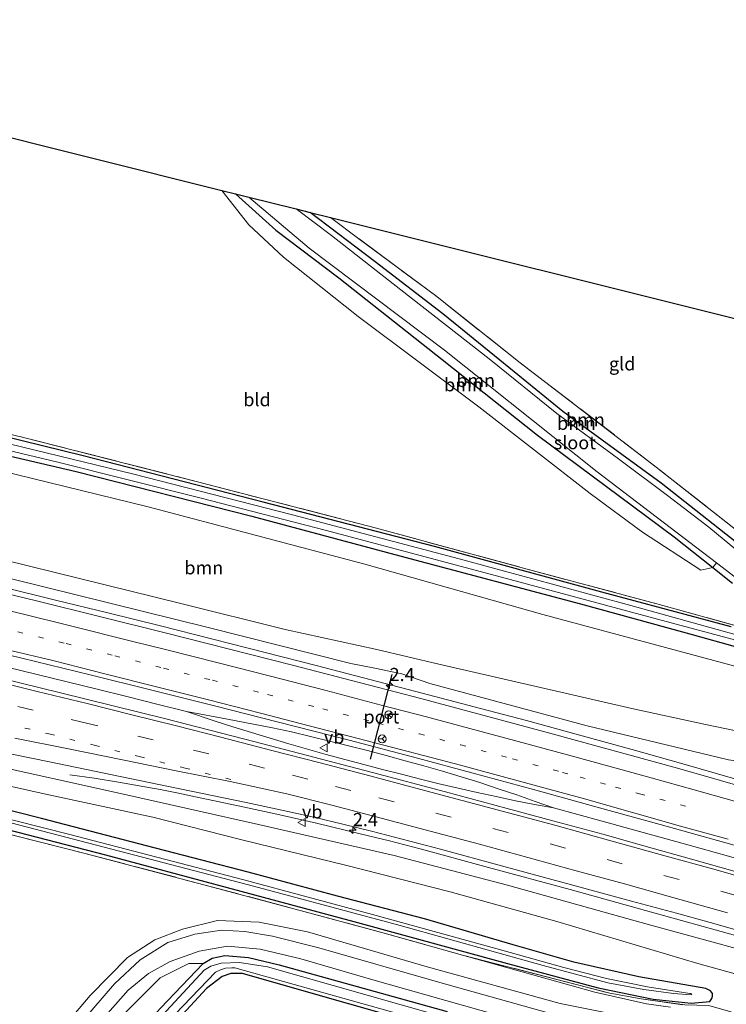
# Model space of a CAD drawing. Units: metres. Extents: x 189994 to 200000, y 406249 to 412503.
# Drawn here: x 191348 to 191481, y 408623 to 408809 of the extents above; entities that cross this region are included whole.
import ezdxf
from ezdxf.enums import TextEntityAlignment as Align

# ---------------------------------------------------------------- set-up
doc = ezdxf.new("R2010")
doc.units = ezdxf.units.M
for name, pattern in [('IE-TERREINAFSCHEIDING', [10, 8, -2]), ('VW-1-3_STREEP', [4, 1, -3]), ('VW-3-9_STREEP', [12, 3, -9])]:
    doc.linetypes.add(name, pattern=pattern)
doc.layers.get('0').update_dxf_attribs({"lineweight": 25})
for name, color, linetype, lineweight in [('B-ME-AM-KILOMETR-S-B1', 7, 'Continuous', 18), ('B-ME-BV-GELEIDECONSTRUCTIE-GELEIDERAIL-L-B1', 213, 'BV-GELEIDERAIL', 18), ('B-ME-GR-BOOM-GV-B6', 93, 'Continuous', 18), ('B-ME-GW-INSTEEKWATERGANG-L-B1', 10, 'Continuous', 25), ('B-ME-GW-KRUINLIJN-L-B1', 93, 'Continuous', 18), ('B-ME-GW-TEENLIJN-L-B1', 93, 'Continuous', 18), ('B-ME-IE-GRASLAND-GV-B6', 93, 'Continuous', 18), ('B-ME-IE-GRONDWERKLIJN-GROND_INGERICHT-GV-B6', 253, 'Continuous', 18), ('B-ME-IE-TERREINAFSCHEIDING-RASTERHEKWERK-L-B1', 8, 'IE-TERREINAFSCHEIDING', 18), ('B-ME-KG-KADASTRAAL-OPNAMEDTMGRENS-L-B1', 10, 'Continuous', 25), ('B-ME-OG-WATER-GV-B6', 153, 'Continuous', 18), ('B-ME-VH-VERH_SOORT-BITUMEN-GV-B6', 8, 'IE-TERREINAFSCHEIDING-NATUURLIJK-HOUTWAL', 18), ('B-ME-VH-VERH_SOORT-HALF_VERHARDING-GV-B6', 8, 'IE-TERREINAFSCHEIDING-NATUURLIJK-HOUTWAL', 18), ('B-ME-VW-MARKERING-13STREEP-045-L-B1', 255, 'VW-1-3_STREEP', 18), ('B-ME-VW-MARKERING-39STREEP-015-L-B1', 255, 'VW-3-9_STREEP', 18), ('B-ME-VW-MARKERING-STREEP-015-L-B1', 7, 'Continuous', 18), ('B-ME-VW-MEUBILAIR_WEGMEUBILAIR-RONA-S-B1', 8, 'Continuous', 18), ('B-ME-VW-MEUBILAIR_WEGMEUBILAIR-VERKEERSBORD-S-B1', 8, 'Continuous', 18), ('B-ME-VW-PORTAAL-L-B1', 10, 'Continuous', 25)]:
    doc.layers.add(name, color=color, linetype=linetype, lineweight=lineweight)
doc.styles.add('NLCS-ISO', font='NLCS-ISO.TTF')
doc.linetypes.add('BV-GELEIDERAIL', pattern='A,10,-3,[108,NLCS.SHX,S=1,R=0,X=0,Y=0],-3', length=16)
doc.linetypes.add('IE-TERREINAFSCHEIDING-NATUURLIJK-HOUTWAL', pattern='A,7,-1.5,[67,NLCS.SHX,S=0.75,R=45,X=0,Y=0],-1.5,7,-1.5,[70,NLCS.SHX,S=0.75,R=0,X=0,Y=0],-1.5', length=20)

# ---------------------------------------------------------------- blocks, each defined once
blk = doc.blocks.new('verkeersbord')
for p, q in [((0, 0.75), (-0.75, -0.625)), ((0.75, -0.625), (0, 0.75)), ((-0.75, -0.625), (0.75, -0.625))]:
    blk.add_line(p, q)
blk = doc.blocks.new('wegwijzer')
for q in [(-0.53, -0.53), (0, 0.75), (0.53, -0.53)]:
    blk.add_line((0, 0), q)
blk.add_circle((0, 0), 0.75)
blk = doc.blocks.new('hecto')
for p, q in [((0, 0.625), (-0.625, 0)), ((0, -0.625), (0, 0.625)), ((-0.625, 0), (0.625, 0)), ((0.625, 0), (0, -0.625))]:
    blk.add_line(p, q)

msp = doc.modelspace()

# ---------------------------------------------------------------- linework, layer by layer
at = {"layer": 'B-ME-BV-GELEIDECONSTRUCTIE-GELEIDERAIL-L-B1'}
for points in [[(191483.05, 408665.47, 15.46), (191473.2, 408668.3, 15.37), (191463.35, 408671.09, 15.3), (191453.48, 408673.82, 15.22), (191443.61, 408676.53, 15.1), (191433.73, 408679.15, 15.01), (191423.85, 408681.75, 14.96), (191413.96, 408684.33, 14.9), (191404.06, 408686.89, 14.83), (191394.15, 408689.44, 14.76), (191384.24, 408691.95, 14.69), (191374.32, 408694.45, 14.62), (191364.39, 408696.91, 14.56), (191354.46, 408699.35, 14.5), (191344.52, 408701.79, 14.45)], [(191345.33, 408686.65, 14.64), (191350.99, 408685.26, 14.67), (191356.65, 408683.87, 14.71), (191362.31, 408682.47, 14.74), (191367.96, 408681.06, 14.78), (191373.61, 408679.64, 14.82), (191379.26, 408678.22, 14.86)], [(191379.26, 408678.22, 14.86), (191384.71, 408677.24, 14.91), (191388.33, 408676.55, 14.95), (191391.95, 408675.82, 14.98), (191395.56, 408675.14, 15.01), (191399.16, 408674.37, 15.04), (191402.76, 408673.52, 15.05), (191406.35, 408672.65, 15.09), (191409.93, 408671.74, 15.1), (191413.5, 408670.83, 15.12), (191417.07, 408669.88, 15.16), (191420.63, 408668.91, 15.2), (191424.18, 408667.93, 15.21), (191427.72, 408666.91, 15.23), (191431.25, 408665.86, 15.26), (191434.77, 408664.77, 15.3), (191438.28, 408663.62, 15.33), (191441.78, 408662.43, 15.37), (191445.27, 408661.22, 15.38), (191448.75, 408660, 15.39)], [(191448.75, 408660, 15.37), (191445.13, 408660.64, 15.37), (191441.52, 408661.34, 15.34), (191437.91, 408662.14, 15.31), (191434.31, 408662.92, 15.29), (191430.71, 408663.74, 15.27), (191427.12, 408664.57, 15.23), (191423.53, 408665.43, 15.22), (191419.95, 408666.35, 15.19), (191416.38, 408667.25, 15.15), (191412.81, 408668.18, 15.12), (191409.25, 408669.14, 15.09), (191405.7, 408670.11, 15.06), (191402.15, 408671.11, 15.03), (191398.61, 408672.14, 15.01), (191395.07, 408673.19, 14.98), (191391.55, 408674.27, 14.95), (191388.03, 408675.36, 14.93), (191384.52, 408676.49, 14.9), (191379.26, 408678.22, 14.86)], [(191510.12, 408628.04, 15.66), (191498.11, 408631.53, 15.56), (191482.73, 408635.93, 15.41), (191467.32, 408640.25, 15.26), (191451.92, 408644.5, 15.16), (191436.45, 408648.72, 15.02), (191423.51, 408652.21, 14.9), (191417.71, 408653.72, 14.86), (191412.16, 408655.09, 14.83), (191403.85, 408657.06, 14.71), (191396.36, 408658.77, 14.65), (191389.9, 408660.19, 14.68), (191380.94, 408662.1, 14.53), (191377.45, 408662.81, 14.52), (191374.24, 408663.44, 14.52), (191370.29, 408664.18, 14.32), (191366.37, 408664.85, 14.12), (191361.78, 408665.59, 13.89), (191357.15, 408666.27, 13.66)], [(191448.75, 408660, 15.39), (191457.98, 408657.46, 15.47), (191465.02, 408655.52, 15.52), (191473.75, 408653.08, 15.61), (191481.87, 408650.81, 15.69), (191491.11, 408648.19, 15.77), (191499.1, 408645.91, 15.85), (191508.4, 408643.26, 15.93), (191515.5, 408641.25, 16)]]:
    msp.add_polyline3d(points, dxfattribs=at)
at = {"layer": 'B-ME-GR-BOOM-GV-B6'}
for points in [[(191385.95, 408776.97, 11.97), (191388.5, 408776.33, 11.99), (191396.18, 408769.43, 11.98), (191408.08, 408760.39, 12.05), (191427.65, 408744.96, 12.32), (191445.69, 408730.62, 12.19), (191471.58, 408711.34, 12.18), (191478.92, 408705.52, 12.22), (191476.66, 408705.02, 12.14), (191465.61, 408712.2, 12.17), (191455.69, 408719.55, 12.19), (191434.62, 408735.96, 12.15), (191411.74, 408753.05, 12.03), (191397.59, 408764.33, 12), (191391.03, 408770.43, 12), (191385.95, 408776.97, 11.97)], [(191388.5, 408776.33, 11.99), (191391.03, 408775.7, 11.51), (191402.49, 408766.05, 11.51), (191428.08, 408746.7, 11.51), (191456.98, 408723.64, 11.51), (191479.58, 408706.38, 11.51), (191478.92, 408705.52, 12.22), (191471.58, 408711.34, 12.18), (191445.69, 408730.62, 12.19), (191427.65, 408744.96, 12.32), (191408.08, 408760.39, 12.05), (191396.18, 408769.43, 11.98), (191388.5, 408776.33, 11.99)], [(191400.02, 408773.45, 11.51), (191402.64, 408772.8, 12.03), (191414.95, 408763.41, 12.18), (191427.78, 408753.58, 12.25), (191438.57, 408744.81, 12.26), (191450.52, 408735.05, 12.14), (191469.13, 408721.53, 11.87), (191486.7, 408707.61, 12)], [(191489.02, 408704.2, 11.51), (191478.17, 408713.15, 11.51), (191470.3, 408719.19, 11.51), (191461.06, 408726.11, 11.51), (191449.36, 408734.71, 11.51), (191436.55, 408745.07, 11.51), (191419.82, 408758.14, 11.51), (191406.71, 408768.4, 11.51), (191400.02, 408773.45, 11.51)], [(191402.64, 408772.8, 12.03), (191406.49, 408771.84, 11.93), (191411.9, 408767.8, 11.97), (191426.39, 408757.05, 11.96), (191442.44, 408744.29, 11.88), (191468.2, 408724.56, 11.84), (191493.41, 408704.71, 12.01), (191495.27, 408703.41, 12), (191505.3, 408696.43, 11.93), (191505.13, 408692.89, 12.17), (191500.95, 408695.8, 12.16), (191495.05, 408700.09, 12.1), (191486.7, 408707.61, 12), (191469.13, 408721.53, 11.87), (191450.52, 408735.05, 12.14), (191438.57, 408744.81, 12.26), (191427.78, 408753.58, 12.25), (191414.95, 408763.41, 12.18), (191402.64, 408772.8, 12.03)], [(191277.57, 408722.21, 12.35), (191274.65, 408729.26, 12.28), (191276.57, 408735, 12.15), (191282.06, 408736.66, 12.22), (191293.99, 408735.45, 12.01), (191334.31, 408726.23, 12.12), (191372.01, 408717.01, 12.11), (191412.99, 408706.17, 12.06), (191446.73, 408696.62, 12.05), (191484.03, 408686.56, 12.19), (191487.76, 408684.06, 12.17), (191489.91, 408680.5, 12.23), (191490.5, 408677.35, 12.37), (191489.13, 408673.38, 12.53), (191477.5, 408675.81, 12.33), (191463.59, 408678.81, 12.33), (191439.95, 408684.23, 12.41), (191427.04, 408687.24, 12.41), (191415.27, 408690.02, 12.36), (191397.94, 408693.76, 12.38), (191378.18, 408698.7, 12.4), (191339.75, 408708.2, 12.27), (191298.35, 408717.3, 12.42), (191277.57, 408722.21, 12.35)], [(191339.38, 408656.61, 12.51), (191359.81, 408651.4, 12.55), (191381.33, 408645.75, 12.52), (191399.85, 408640.8, 12.55), (191416.69, 408636.25, 12.57), (191431.5, 408632.1, 12.55), (191436.92, 408630.57, 12.54), (191456.56, 408625.06, 12.68), (191466.36, 408622.87, 12.83), (191470.86, 408622.21, 12.84)], [(191463.25, 408620.28, 12.55), (191450.03, 408622.91, 12.42), (191424.84, 408629.9, 12.44), (191402.14, 408636.49, 12.38), (191393.03, 408638.34, 12.34), (191385.13, 408638.65, 12.28), (191378.5, 408637.01, 12.29), (191373.24, 408635, 12.31), (191368.06, 408631.67, 12.33), (191361.01, 408624.46, 12.32), (191350.28, 408611.74, 12.36)], [(191342.26, 408586.78, 12.28), (191334.46, 408578.24, 12.37), (191334.82, 408581.93, 12.43), (191335.36, 408584.16, 12.43), (191344.18, 408595.07, 12.41), (191361.86, 408615.35, 12.23), (191374.28, 408627.76, 12.23), (191379.71, 408630.52, 12.23), (191382.4, 408630.52, 12.06), (191374.3, 408622.06, 12.16), (191358.68, 408604.73, 12.24), (191342.26, 408586.78, 12.28)]]:
    msp.add_polyline3d(points, dxfattribs=at)
at = {"layer": 'B-ME-GW-INSTEEKWATERGANG-L-B1'}
for points in [[(191388.5, 408776.33, 11.99), (191396.18, 408769.43, 11.98), (191408.08, 408760.39, 12.05), (191427.65, 408744.96, 12.32), (191445.69, 408730.62, 12.19), (191471.58, 408711.34, 12.18), (191478.92, 408705.52, 12.22), (191482.65, 408702.57, 12.23)], [(191486.7, 408707.61, 12), (191469.13, 408721.53, 11.87), (191450.52, 408735.05, 12.14), (191438.57, 408744.81, 12.26), (191427.78, 408753.58, 12.25), (191414.95, 408763.41, 12.18), (191402.64, 408772.8, 12.03)], [(191482.37, 408694.27, 12.01), (191457.9, 408700.88, 11.98), (191426.21, 408709.53, 11.97), (191393.78, 408717.93, 12.01), (191359.72, 408726.69, 12.13), (191329.06, 408734.18, 12.26), (191305.87, 408739.55, 12.26), (191289.47, 408743.21, 12.33), (191278.41, 408745.59, 12.28), (191275.97, 408745.73, 12.26), (191273.84, 408745.42, 12.18), (191271.3, 408743.16, 12.24), (191265.58, 408736.51, 12.2), (191260.55, 408730.76, 12.26), (191259.71, 408730.41, 12.26), (191259.38, 408730.41, 12.25), (191238.72, 408734.85, 12.23), (191205.75, 408741.74, 12.23)], [(191213.67, 408736.5, 12.06), (191237.65, 408731.31, 12.12), (191258.41, 408727.14, 12.27), (191260.96, 408727.04, 12.3), (191262.75, 408727.88, 12.29), (191264.73, 408729.54, 12.29), (191268.59, 408734.02, 12.23), (191272.08, 408738.64, 12.18), (191274.45, 408741.29, 12.12), (191276.81, 408741.93, 12.02), (191280.56, 408741.56, 11.95), (191298.27, 408737.82, 11.86), (191327.23, 408730.97, 12.04), (191358.34, 408723.72, 12.02), (191391.63, 408715.26, 11.89), (191420.57, 408707.48, 11.91), (191453.82, 408698.66, 11.99), (191473.88, 408693.15, 12.05), (191484.28, 408690.22, 12.09)], [(191343.36, 408656.37, 12.43), (191363.94, 408651.08, 12.41), (191386.96, 408644.93, 12.35), (191410.91, 408638.49, 12.44), (191440.06, 408630.51, 12.4), (191457.22, 408625.87, 12.45), (191467.64, 408623.74, 12.58), (191474.78, 408623.02, 12.66), (191478.33, 408623.32, 12.74), (191478.73, 408623.88, 12.74), (191478.84, 408624.3, 12.74), (191478.82, 408624.8, 12.74), (191478.44, 408625.31, 12.74), (191477.95, 408625.59, 12.73), (191477.55, 408625.76, 12.72), (191464.88, 408627.98, 12.63), (191452.56, 408630.73, 12.58), (191441.12, 408634.05, 12.46), (191424.29, 408638.95, 12.43), (191407.86, 408643.25, 12.51), (191390.95, 408647.82, 12.5), (191373.36, 408652.38, 12.54), (191351.78, 408657.95, 12.46), (191332.32, 408662.9, 12.43)], [(191374.3, 408622.06, 12.16), (191382.4, 408630.52, 12.06), (191384.11, 408631.52, 12.06), (191386.52, 408631.99, 12.06), (191391.02, 408631.67, 12.1), (191396.77, 408630.23, 12.12), (191428.6, 408621.38, 12.12)], [(191426.42, 408618.16, 12.33), (191404.61, 408624.39, 12.23), (191389.86, 408628.61, 12.21), (191387.63, 408628.6, 12.22), (191385.99, 408628.05, 12.22), (191383.02, 408625.75, 12.23), (191370.97, 408612.7, 12.15)]]:
    msp.add_polyline3d(points, dxfattribs=at)
at = {"layer": 'B-ME-GW-KRUINLIJN-L-B1'}
for points in [[(191138.25, 408748.18, 12.82), (191183.14, 408739.31, 12.83), (191224.3, 408731.02, 12.89), (191262.7, 408722.98, 13.17), (191278.03, 408719.55, 13.25), (191311.78, 408711.68, 13.4), (191346.11, 408703.41, 13.67), (191383.38, 408694.13, 13.99), (191410.35, 408687.36, 14.12), (191414.92, 408686.48, 14.12), (191420.02, 408685.38, 14.16), (191425.3, 408683.53, 14.24), (191455.14, 408675.53, 14.33), (191481.87, 408669.09, 14.56), (191488.66, 408668.14, 14.54), (191494.4, 408667.66, 14.56)], [(191134.41, 408710.71, 12.62), (191166.06, 408705.53, 12.8), (191204.7, 408698.05, 12.89), (191239.63, 408690.3, 13.03), (191276.13, 408682.31, 13.05), (191309.51, 408674.58, 13.23), (191339.37, 408668.75, 13.44), (191367.91, 408662.43, 13.65), (191392.87, 408656.82, 13.77), (191418.56, 408650.98, 14), (191440.06, 408645.34, 14.15), (191466.93, 408637.81, 14.33), (191495.14, 408630.14, 14.6), (191503.89, 408627.63, 14.72)]]:
    msp.add_polyline3d(points, dxfattribs=at)
at = {"layer": 'B-ME-GW-TEENLIJN-L-B1'}
msp.add_polyline3d([(191495.86, 408624.98, 13.05), (191476.08, 408630.5, 12.92), (191449.37, 408638.48, 12.7), (191429.18, 408644.06, 12.67), (191409.64, 408649.09, 12.59), (191389.73, 408653.93, 12.75), (191372.87, 408658.25, 12.69), (191352.28, 408662.67, 12.59), (191331.17, 408667.36, 12.51), (191313.44, 408670.97, 12.55), (191298.12, 408674.6, 12.51), (191282.96, 408676.79, 12.53)], dxfattribs=at)
at = {"layer": 'B-ME-IE-GRASLAND-GV-B6'}
for points in [[(191218.62, 408739.83, 12.2), (191242.66, 408734.9, 12.29), (191260.25, 408731.31, 12.29), (191273.86, 408747.27, 12.26), (191286.5, 408744.59, 12.29), (191299.91, 408741.8, 12.29), (191318.8, 408737.29, 12.26), (191348.41, 408730.18, 12.23), (191381.34, 408721.77, 12.09), (191415.22, 408712.98, 12.01), (191443.05, 408705.41, 11.98), (191468.33, 408698.65, 12.03), (191485.15, 408693.97, 12.12), (191491.17, 408689.2, 12.42), (191496.48, 408684.64, 12.81), (191497.7, 408676.4, 12.94), (191506.02, 408675.13, 12.99), (191512.81, 408674.13, 12.77), (191512.81, 408680.61, 12.44), (191512.94, 408687.02, 12.22), (191512.95, 408690.66, 12.05), (191519.42, 408689.26, 12.05), (191531.73, 408685.91, 12.12)], [(191205.75, 408741.74, 12.23), (191238.72, 408734.85, 12.23), (191259.38, 408730.41, 12.25), (191259.71, 408730.41, 12.26), (191260.55, 408730.76, 12.26), (191265.58, 408736.51, 12.2), (191271.3, 408743.16, 12.24), (191273.84, 408745.42, 12.18), (191275.97, 408745.73, 12.26), (191278.41, 408745.59, 12.28), (191289.47, 408743.21, 12.33), (191305.87, 408739.55, 12.26), (191329.06, 408734.18, 12.26), (191359.72, 408726.69, 12.13), (191393.78, 408717.93, 12.01), (191426.21, 408709.53, 11.97), (191457.9, 408700.88, 11.98), (191482.37, 408694.27, 12.01)], [(191482.37, 408694.27, 12.01), (191457.9, 408700.88, 11.98), (191426.21, 408709.53, 11.97), (191393.78, 408717.93, 12.01), (191359.72, 408726.69, 12.13), (191329.06, 408734.18, 12.26), (191305.87, 408739.55, 12.26), (191289.47, 408743.21, 12.33), (191278.41, 408745.59, 12.28), (191275.97, 408745.73, 12.26), (191273.84, 408745.42, 12.18), (191271.3, 408743.16, 12.24), (191265.58, 408736.51, 12.2), (191260.55, 408730.76, 12.26), (191259.71, 408730.41, 12.26), (191259.38, 408730.41, 12.25), (191238.72, 408734.85, 12.23), (191205.75, 408741.74, 12.23)], [(191483.16, 408692.86, 11.47), (191463.4, 408698.35, 11.47), (191430.88, 408707.18, 11.47), (191399.35, 408715.5, 11.47), (191369.04, 408723.27, 11.47), (191331.61, 408732.35, 11.47), (191302.62, 408739.01, 11.47), (191289.21, 408742.07, 11.47), (191281.31, 408743.7, 11.47), (191277.95, 408744.27, 11.47), (191275.35, 408744.15, 11.47), (191273.53, 408743.4, 11.47), (191271.67, 408741.8, 11.47), (191268.54, 408738.41, 11.47), (191261.32, 408729.82, 11.47), (191260.36, 408729.18, 11.47), (191259.67, 408729.04, 11.47), (191250.41, 408730.99, 11.47), (191228.56, 408735.84, 11.47), (191198.56, 408742, 11.47)], [(191199.74, 408740.67, 11.47), (191223.58, 408735.69, 11.47), (191249.63, 408730.15, 11.47), (191259.37, 408728.42, 11.47), (191260.88, 408728.47, 11.47), (191261.64, 408728.79, 11.47), (191262.61, 408729.83, 11.47), (191267.26, 408734.88, 11.47), (191272.68, 408741.31, 11.47), (191274.93, 408742.61, 11.47), (191277.81, 408743.02, 11.47), (191282.64, 408742.24, 11.47), (191303.09, 408737.79, 11.47), (191323.08, 408733.08, 11.47), (191354.87, 408725.51, 11.47), (191381.76, 408718.72, 11.47), (191405.74, 408712.53, 11.47), (191440.52, 408703.26, 11.47), (191468.4, 408695.71, 11.47), (191483.52, 408691.69, 11.47)], [(191484.28, 408690.22, 12.09), (191473.88, 408693.15, 12.05), (191453.82, 408698.66, 11.99), (191420.57, 408707.48, 11.91), (191391.63, 408715.26, 11.89), (191358.34, 408723.72, 12.02), (191327.23, 408730.97, 12.04), (191298.27, 408737.82, 11.86), (191280.56, 408741.56, 11.95), (191276.81, 408741.93, 12.02), (191274.45, 408741.29, 12.12), (191272.08, 408738.64, 12.18), (191268.59, 408734.02, 12.23), (191264.73, 408729.54, 12.29), (191262.75, 408727.88, 12.29), (191260.96, 408727.04, 12.3), (191258.41, 408727.14, 12.27), (191237.65, 408731.31, 12.12), (191213.67, 408736.5, 12.06)], [(191481.87, 408669.09, 14.56), (191455.14, 408675.53, 14.33), (191425.3, 408683.53, 14.24), (191420.02, 408685.38, 14.16), (191414.92, 408686.48, 14.12), (191410.35, 408687.36, 14.12), (191383.38, 408694.13, 13.99), (191346.11, 408703.41, 13.67), (191311.78, 408711.68, 13.4), (191278.03, 408719.55, 13.25), (191262.7, 408722.98, 13.17), (191224.3, 408731.02, 12.89), (191183.14, 408739.31, 12.83)], [(191183.14, 408739.31, 12.83), (191224.3, 408731.02, 12.89), (191262.7, 408722.98, 13.17), (191278.03, 408719.55, 13.25), (191311.78, 408711.68, 13.4), (191346.11, 408703.41, 13.67), (191383.38, 408694.13, 13.99), (191410.35, 408687.36, 14.12), (191414.92, 408686.48, 14.12), (191420.02, 408685.38, 14.16), (191425.3, 408683.53, 14.24), (191455.14, 408675.53, 14.33), (191481.87, 408669.09, 14.56)], [(191213.67, 408736.5, 12.06), (191237.65, 408731.31, 12.12), (191258.41, 408727.14, 12.27), (191260.96, 408727.04, 12.3), (191267.04, 408725.21, 12.38), (191271.95, 408723.78, 12.33), (191277.57, 408722.21, 12.35), (191298.35, 408717.3, 12.42), (191339.75, 408708.2, 12.27), (191378.18, 408698.7, 12.4), (191397.94, 408693.76, 12.38), (191415.27, 408690.02, 12.36), (191427.04, 408687.24, 12.41), (191439.95, 408684.23, 12.41), (191463.59, 408678.81, 12.33), (191477.5, 408675.81, 12.33), (191489.13, 408673.38, 12.53), (191498.08, 408672.36, 13.11), (191506.4, 408671.52, 13.07), (191515.75, 408670.12, 12.88)], [(191496.64, 408660.52, 14.78), (191472.19, 408667.48, 14.63), (191447.78, 408674.19, 14.4), (191423.61, 408680.7, 14.2), (191399.35, 408687.04, 14.02), (191375.21, 408693.15, 13.87), (191350.83, 408699.19, 13.72), (191328.6, 408704.57, 13.59), (191302.07, 408710.76, 13.46), (191277.75, 408716.29, 13.35), (191253.19, 408721.74, 13.25), (191228.92, 408726.99, 13.17), (191211.43, 408730.72, 13.12)], [(191327.23, 408730.97, 12.04), (191358.34, 408723.72, 12.02), (191391.63, 408715.26, 11.89), (191420.57, 408707.48, 11.91), (191453.82, 408698.66, 11.99), (191473.88, 408693.15, 12.05), (191484.28, 408690.22, 12.09)], [(191484.03, 408686.56, 12.19), (191446.73, 408696.62, 12.05), (191412.99, 408706.17, 12.06), (191372.01, 408717.01, 12.11), (191334.31, 408726.23, 12.12)], [(191209.37, 408719.78, 13.31), (191226.44, 408716.18, 13.37), (191238.69, 408713.55, 13.41), (191250.89, 408710.87, 13.46), (191264, 408707.94, 13.51), (191275.34, 408705.38, 13.56), (191286.79, 408702.79, 13.61), (191299.68, 408699.82, 13.66), (191311.15, 408697.16, 13.72), (191324.04, 408694.15, 13.78), (191335.59, 408691.41, 13.84), (191348.08, 408688.37, 13.92), (191360.99, 408685.19, 13.98), (191372.42, 408682.34, 14.05), (191384.55, 408679.3, 14.13), (191396.66, 408676.23, 14.21), (191410.03, 408672.79, 14.32), (191422.98, 408669.38, 14.4), (191433.29, 408666.62, 14.48), (191444.98, 408663.45, 14.58), (191457.47, 408660.01, 14.67), (191468.96, 408656.82, 14.76), (191481.36, 408653.35, 14.9), (191493.71, 408649.87, 15.03)], [(191483.14, 408647.93, 14.94), (191474.84, 408650.27, 14.87), (191465.87, 408652.81, 14.79), (191458.05, 408654.98, 14.72), (191448.62, 408657.55, 14.64), (191439.99, 408659.89, 14.58), (191428.32, 408663.03, 14.49), (191414.44, 408666.72, 14.39), (191392.27, 408672.51, 14.23), (191375.1, 408676.89, 14.11), (191355.42, 408681.8, 13.99), (191337.1, 408686.26, 13.9), (191323.54, 408689.5, 13.82), (191311.83, 408692.26, 13.77), (191299.28, 408695.18, 13.71), (191283.38, 408698.84, 13.62), (191262.7, 408703.47, 13.54), (191240.91, 408708.24, 13.46), (191221.1, 408712.46, 13.39), (191206.12, 408715.57, 13.34)], [(191482.65, 408702.57, 12.23), (191478.92, 408705.52, 12.22), (191479.58, 408706.38, 11.51), (191486.69, 408700.96, 11.51)], [(191512.92, 408628.22, 14.99), (191503.89, 408627.63, 14.72), (191495.14, 408630.14, 14.6), (191466.93, 408637.81, 14.33), (191440.06, 408645.34, 14.15), (191418.56, 408650.98, 14), (191392.87, 408656.82, 13.77), (191367.91, 408662.43, 13.65), (191339.37, 408668.75, 13.44), (191309.51, 408674.58, 13.23), (191276.13, 408682.31, 13.05), (191239.63, 408690.3, 13.03), (191204.7, 408698.05, 12.89)], [(191204.7, 408698.05, 12.89), (191239.63, 408690.3, 13.03), (191276.13, 408682.31, 13.05), (191309.51, 408674.58, 13.23), (191339.37, 408668.75, 13.44), (191367.91, 408662.43, 13.65), (191392.87, 408656.82, 13.77), (191418.56, 408650.98, 14), (191440.06, 408645.34, 14.15), (191466.93, 408637.81, 14.33), (191495.14, 408630.14, 14.6), (191503.89, 408627.63, 14.72)], [(191503.89, 408627.63, 14.72), (191495.86, 408624.98, 13.05), (191476.08, 408630.5, 12.92), (191449.37, 408638.48, 12.7), (191429.18, 408644.06, 12.67), (191409.64, 408649.09, 12.59), (191389.73, 408653.93, 12.75), (191372.87, 408658.25, 12.69), (191352.28, 408662.67, 12.59), (191331.17, 408667.36, 12.51), (191313.44, 408670.97, 12.55), (191298.12, 408674.6, 12.51), (191282.96, 408676.79, 12.53), (191264.49, 408681.69, 12.44), (191247.35, 408685.66, 12.36), (191230.31, 408689.49, 12.39), (191194.13, 408697.26, 12.21)], [(191478.13, 408622.53, 12.81), (191473.63, 408622.65, 12.6), (191465.33, 408623.79, 12.47), (191459.43, 408624.86, 12.43), (191431.5, 408632.1, 12.55), (191416.69, 408636.25, 12.57), (191399.85, 408640.8, 12.55), (191381.33, 408645.75, 12.52), (191359.81, 408651.4, 12.55), (191339.38, 408656.61, 12.51), (191322.51, 408660.83, 12.51), (191308.61, 408664.4, 12.41), (191297.26, 408667.46, 12.59), (191286.9, 408670.5, 12.55), (191274.21, 408674.38, 12.41), (191260.82, 408678.14, 12.27), (191252.26, 408680.27, 12.26), (191242.75, 408682.47, 12.49), (191233.82, 408684.32, 12.7), (191220.31, 408687.31, 12.47)], [(191333.76, 408672.71, 13.54), (191353.29, 408668.71, 13.66), (191373.67, 408664.51, 13.82), (191390.55, 408661.01, 13.95), (191397.31, 408659.58, 14), (191403.64, 408658.16, 14.05), (191408.85, 408656.92, 14.09), (191414.31, 408655.55, 14.13), (191427.34, 408652.14, 14.23), (191438.92, 408649, 14.33), (191455.86, 408644.42, 14.46), (191463.52, 408642.33, 14.53), (191472.03, 408640.02, 14.6), (191478.39, 408638.27, 14.66), (191485.29, 408636.3, 14.72)], [(191331.17, 408667.36, 12.51), (191352.28, 408662.67, 12.59), (191372.87, 408658.25, 12.69), (191389.73, 408653.93, 12.75), (191409.64, 408649.09, 12.59), (191429.18, 408644.06, 12.67), (191449.37, 408638.48, 12.7), (191476.08, 408630.5, 12.92), (191495.86, 408624.98, 13.05)], [(191346.01, 408657.14, 11.56), (191365.13, 408652.18, 11.56), (191391.96, 408645.15, 11.56), (191419.68, 408637.7, 11.56), (191446.76, 408630.13, 11.56), (191459.02, 408626.87, 11.56), (191465.87, 408625.6, 11.56), (191471.44, 408624.8, 11.56), (191474.81, 408624.54, 11.56), (191474.91, 408624.66, 11.56), (191474.88, 408624.74, 11.56), (191474.72, 408624.81, 11.56), (191474.52, 408624.85, 11.56), (191466.54, 408626.11, 11.56), (191458.77, 408627.64, 11.56), (191450.69, 408629.74, 11.56), (191437.8, 408633.33, 11.56), (191414.44, 408639.78, 11.56), (191390.12, 408646.37, 11.56), (191357.18, 408654.96, 11.56), (191325.92, 408662.86, 11.56)], [(191343.36, 408656.37, 12.43), (191363.94, 408651.08, 12.41), (191386.96, 408644.93, 12.35), (191410.91, 408638.49, 12.44), (191440.06, 408630.51, 12.4), (191457.22, 408625.87, 12.45), (191467.64, 408623.74, 12.58), (191474.78, 408623.02, 12.66), (191478.33, 408623.32, 12.74), (191478.73, 408623.88, 12.74), (191478.84, 408624.3, 12.74), (191478.82, 408624.8, 12.74), (191478.44, 408625.31, 12.74), (191477.95, 408625.59, 12.73), (191477.55, 408625.76, 12.72), (191464.88, 408627.98, 12.63), (191452.56, 408630.73, 12.58), (191441.12, 408634.05, 12.46), (191424.29, 408638.95, 12.43), (191407.86, 408643.25, 12.51), (191390.95, 408647.82, 12.5), (191373.36, 408652.38, 12.54), (191351.78, 408657.95, 12.46), (191332.32, 408662.9, 12.43)], [(191332.32, 408662.9, 12.43), (191351.78, 408657.95, 12.46), (191373.36, 408652.38, 12.54), (191390.95, 408647.82, 12.5), (191407.86, 408643.25, 12.51), (191424.29, 408638.95, 12.43), (191441.12, 408634.05, 12.46), (191452.56, 408630.73, 12.58), (191464.88, 408627.98, 12.63), (191477.55, 408625.76, 12.72), (191477.95, 408625.59, 12.73), (191478.44, 408625.31, 12.74), (191478.82, 408624.8, 12.74), (191478.84, 408624.3, 12.74), (191478.73, 408623.88, 12.74), (191478.33, 408623.32, 12.74), (191474.78, 408623.02, 12.66), (191467.64, 408623.74, 12.58), (191457.22, 408625.87, 12.45), (191440.06, 408630.51, 12.4), (191410.91, 408638.49, 12.44), (191386.96, 408644.93, 12.35), (191363.94, 408651.08, 12.41), (191343.36, 408656.37, 12.43)], [(191350.28, 408611.74, 12.36), (191361.01, 408624.46, 12.32), (191368.06, 408631.67, 12.33), (191373.24, 408635, 12.31), (191378.5, 408637.01, 12.29), (191385.13, 408638.65, 12.28), (191393.03, 408638.34, 12.34), (191402.14, 408636.49, 12.38), (191424.84, 408629.9, 12.44), (191450.03, 408622.91, 12.42), (191463.25, 408620.28, 12.55)], [(191447.73, 408621.17, 12.23), (191427.22, 408626.92, 12.19), (191404.29, 408633.49, 12.28), (191395.51, 408635.69, 12.29), (191390.32, 408636.57, 12.27), (191385.89, 408636.81, 12.27), (191380.86, 408636.09, 12.27), (191375.7, 408634.51, 12.25), (191370.5, 408631.17, 12.26), (191365.6, 408626.62, 12.23), (191355.09, 408614.39, 12.33)], [(191360.49, 408616.73, 12.2), (191368.2, 408625.45, 12.18), (191372.07, 408628.6, 12.2), (191376.17, 408630.91, 12.17), (191381.63, 408632.86, 12.15), (191386.99, 408633.81, 12.12), (191393.22, 408633.22, 12.15), (191400.89, 408631.37, 12.16), (191414.53, 408627.43, 12.14), (191438.36, 408620.65, 12.14)], [(191428.6, 408621.38, 12.12), (191396.77, 408630.23, 12.12), (191391.02, 408631.67, 12.1), (191386.52, 408631.99, 12.06), (191384.11, 408631.52, 12.06), (191382.4, 408630.52, 12.06), (191379.71, 408630.52, 12.23), (191374.28, 408627.76, 12.23), (191361.86, 408615.35, 12.23)], [(191432.31, 408619.12, 11.64), (191394.56, 408629.86, 11.64), (191389.3, 408630.71, 11.64), (191385.8, 408630.55, 11.64), (191383.88, 408630.01, 11.64), (191382.6, 408629.25, 11.64), (191365.95, 408611.24, 11.64)], [(191374.3, 408622.06, 12.16), (191382.4, 408630.52, 12.06), (191384.11, 408631.52, 12.06), (191386.52, 408631.99, 12.06), (191391.02, 408631.67, 12.1), (191396.77, 408630.23, 12.12), (191428.6, 408621.38, 12.12)], [(191470.86, 408622.21, 12.84), (191466.36, 408622.87, 12.83), (191456.56, 408625.06, 12.68), (191436.92, 408630.57, 12.54), (191431.5, 408632.1, 12.55), (191459.43, 408624.86, 12.43), (191465.33, 408623.79, 12.47), (191473.63, 408622.65, 12.6)], [(191372.53, 408616.1, 11.64), (191384.75, 408628.85, 11.64), (191385.67, 408629.33, 11.64), (191386.61, 408629.65, 11.64), (191387.82, 408629.7, 11.64), (191388.43, 408629.69, 11.64), (191412.47, 408622.91, 11.64), (191443.97, 408614.08, 11.64)], [(191426.42, 408618.16, 12.33), (191404.61, 408624.39, 12.23), (191389.86, 408628.61, 12.21), (191387.63, 408628.6, 12.22), (191385.99, 408628.05, 12.22), (191383.02, 408625.75, 12.23), (191370.97, 408612.7, 12.15)]]:
    msp.add_polyline3d(points, dxfattribs=at)
at = {"layer": 'B-ME-IE-GRONDWERKLIJN-GROND_INGERICHT-GV-B6'}
for points in [[(191485.15, 408693.97, 12.12), (191468.33, 408698.65, 12.03), (191443.05, 408705.41, 11.98), (191415.22, 408712.98, 12.01), (191381.34, 408721.77, 12.09), (191348.41, 408730.18, 12.23), (191318.8, 408737.29, 12.26), (191299.91, 408741.8, 12.29), (191302.76, 408746.17, 12.27), (191310.2, 408754.95, 12.11), (191319.79, 408767.42, 12.15), (191331.43, 408781.76, 12.17), (191332.66, 408784.17, 12.23), (191336.75, 408789.27, 12.13)], [(191336.75, 408789.27, 12.13), (191385.95, 408776.97, 11.97), (191391.03, 408770.43, 12), (191397.59, 408764.33, 12), (191411.74, 408753.05, 12.03), (191434.62, 408735.96, 12.15), (191455.69, 408719.55, 12.19), (191465.61, 408712.2, 12.17), (191476.66, 408705.02, 12.14), (191478.92, 408705.52, 12.22), (191482.65, 408702.57, 12.23)], [(191406.49, 408771.84, 11.93), (191485.11, 408752.18, 12.08), (191506.55, 408746.48, 12.1), (191505.47, 408742.04, 12.09), (191499.41, 408719.45, 12.11), (191495.27, 408703.41, 12), (191493.41, 408704.71, 12.01), (191468.2, 408724.56, 11.84), (191442.44, 408744.29, 11.88), (191426.39, 408757.05, 11.96), (191411.9, 408767.8, 11.97), (191406.49, 408771.84, 11.93)], [(191370.97, 408612.7, 12.15), (191383.02, 408625.75, 12.23), (191385.99, 408628.05, 12.22), (191387.63, 408628.6, 12.22), (191389.86, 408628.61, 12.21), (191404.61, 408624.39, 12.23), (191426.42, 408618.16, 12.33)]]:
    msp.add_polyline3d(points, dxfattribs=at)
at = {"layer": 'B-ME-IE-TERREINAFSCHEIDING-RASTERHEKWERK-L-B1'}
for points in [[(191531.99, 408686.79, 12.06), (191515.13, 408691.61, 11.94), (191509.41, 408693.19, 11.93), (191505.3, 408696.43, 11.93), (191495.27, 408703.41, 12), (191493.41, 408704.71, 12.01), (191468.2, 408724.56, 11.84), (191442.44, 408744.29, 11.88), (191426.39, 408757.05, 11.96), (191411.9, 408767.8, 11.97), (191406.49, 408771.84, 11.93)], [(191218.62, 408739.83, 12.2), (191242.66, 408734.9, 12.29), (191260.25, 408731.31, 12.29), (191273.86, 408747.27, 12.26), (191286.5, 408744.59, 12.29), (191299.91, 408741.8, 12.29), (191318.8, 408737.29, 12.26), (191348.41, 408730.18, 12.23), (191381.34, 408721.77, 12.09), (191415.22, 408712.98, 12.01), (191443.05, 408705.41, 11.98), (191468.33, 408698.65, 12.03), (191485.15, 408693.97, 12.12), (191491.17, 408689.2, 12.42), (191496.48, 408684.64, 12.81), (191497.7, 408676.4, 12.94), (191506.02, 408675.13, 12.99), (191512.81, 408674.13, 12.77), (191512.81, 408680.61, 12.44), (191512.94, 408687.02, 12.22), (191512.95, 408690.66, 12.05), (191519.42, 408689.26, 12.05), (191531.73, 408685.91, 12.12)], [(191133.7, 408705.69, 12.1), (191158.27, 408700.55, 12.29), (191182.11, 408695.71, 12.19), (191204.56, 408690.89, 12.39), (191220.31, 408687.31, 12.47), (191233.82, 408684.32, 12.7), (191242.75, 408682.47, 12.49), (191252.26, 408680.27, 12.26), (191260.82, 408678.14, 12.27), (191274.21, 408674.38, 12.41), (191286.9, 408670.5, 12.55), (191297.26, 408667.46, 12.59), (191308.61, 408664.4, 12.41), (191322.51, 408660.83, 12.51), (191339.38, 408656.61, 12.51), (191359.81, 408651.4, 12.55), (191381.33, 408645.75, 12.52), (191399.85, 408640.8, 12.55), (191416.69, 408636.25, 12.57), (191431.5, 408632.1, 12.55)], [(191431.5, 408632.1, 12.55), (191459.43, 408624.86, 12.43), (191465.33, 408623.79, 12.47), (191473.63, 408622.65, 12.6), (191478.13, 408622.53, 12.81), (191486.68, 408620.1, 13.01), (191495.41, 408617.49, 12.86), (191504.86, 408614.67, 12.7), (191514.59, 408611.69, 12.6), (191531.52, 408606.69, 12.65), (191548.77, 408601.43, 12.66), (191549.1, 408601.33, 12.66), (191565.01, 408596.5, 12.55), (191585.98, 408589.86, 12.6), (191601.74, 408584.5, 12.63), (191605.4, 408583.11, 12.65), (191620.13, 408577.54, 12.71), (191640.4, 408569.67, 12.48)]]:
    msp.add_polyline3d(points, dxfattribs=at)
at = {"layer": 'B-ME-KG-KADASTRAAL-OPNAMEDTMGRENS-L-B1'}
msp.add_polyline3d([(191155.81, 408802.69, 11.97), (191214.21, 408791.69, 11.97), (191237.24, 408792.41, 11.96), (191256.55, 408808.56, 11.97), (191257.44, 408809.31, 11.99), (191318.77, 408793.77, 12.02), (191322.18, 408792.91, 12), (191323.44, 408792.6, 11.93), (191325.38, 408792.11, 12.42), (191336.75, 408789.27, 12.13), (191385.95, 408776.97, 11.97), (191388.5, 408776.33, 11.99), (191391.03, 408775.7, 11.51), (191400.02, 408773.45, 11.51), (191402.64, 408772.8, 12.03), (191406.49, 408771.84, 11.93), (191485.11, 408752.18, 12.08), (191506.55, 408746.48, 12.1), (191544.42, 408736.39, 12.06)], dxfattribs=at)
at = {"layer": 'B-ME-OG-WATER-GV-B6'}
for points in [[(191391.03, 408775.7, 11.51), (191400.02, 408773.45, 11.51), (191406.71, 408768.4, 11.51), (191419.82, 408758.14, 11.51), (191436.55, 408745.07, 11.51), (191449.36, 408734.71, 11.51), (191461.06, 408726.11, 11.51), (191470.3, 408719.19, 11.51), (191478.17, 408713.15, 11.51), (191489.02, 408704.2, 11.51)], [(191486.69, 408700.96, 11.51), (191479.58, 408706.38, 11.51), (191456.98, 408723.64, 11.51), (191428.08, 408746.7, 11.51), (191402.49, 408766.05, 11.51), (191391.03, 408775.7, 11.51)], [(191483.52, 408691.69, 11.47), (191468.4, 408695.71, 11.47), (191440.52, 408703.26, 11.47), (191405.74, 408712.53, 11.47), (191381.76, 408718.72, 11.47), (191354.87, 408725.51, 11.47), (191323.08, 408733.08, 11.47), (191303.09, 408737.79, 11.47), (191282.64, 408742.24, 11.47), (191277.81, 408743.02, 11.47), (191274.93, 408742.61, 11.47), (191272.68, 408741.31, 11.47), (191267.26, 408734.88, 11.47), (191262.61, 408729.83, 11.47), (191261.64, 408728.79, 11.47), (191260.88, 408728.47, 11.47), (191259.37, 408728.42, 11.47), (191249.63, 408730.15, 11.47), (191223.58, 408735.69, 11.47), (191199.74, 408740.67, 11.47)], [(191250.41, 408730.99, 11.47), (191259.67, 408729.04, 11.47), (191260.36, 408729.18, 11.47), (191261.32, 408729.82, 11.47), (191268.54, 408738.41, 11.47), (191271.67, 408741.8, 11.47), (191273.53, 408743.4, 11.47), (191275.35, 408744.15, 11.47), (191277.95, 408744.27, 11.47), (191281.31, 408743.7, 11.47), (191289.21, 408742.07, 11.47), (191302.62, 408739.01, 11.47), (191331.61, 408732.35, 11.47), (191369.04, 408723.27, 11.47), (191399.35, 408715.5, 11.47), (191430.88, 408707.18, 11.47), (191463.4, 408698.35, 11.47), (191483.16, 408692.86, 11.47)], [(191474.91, 408624.66, 11.56), (191474.81, 408624.54, 11.56), (191471.44, 408624.8, 11.56), (191465.87, 408625.6, 11.56), (191459.02, 408626.87, 11.56), (191446.76, 408630.13, 11.56), (191419.68, 408637.7, 11.56), (191391.96, 408645.15, 11.56), (191365.13, 408652.18, 11.56), (191346.01, 408657.14, 11.56), (191326.34, 408662.1, 11.56), (191312.37, 408665.61, 11.56), (191298.49, 408669.4, 11.56), (191283.67, 408673.9, 11.56), (191271.78, 408677.38, 11.56), (191254.23, 408681.84, 11.56), (191226.18, 408688.4, 11.56), (191195.74, 408694.9, 11.56)], [(191219.5, 408690.75, 11.56), (191240.69, 408686.02, 11.56), (191255.96, 408682.47, 11.56), (191271.83, 408678.3, 11.56), (191280.85, 408675.76, 11.56), (191294.29, 408671.43, 11.56), (191304.78, 408668.4, 11.56), (191325.92, 408662.86, 11.56), (191357.18, 408654.96, 11.56), (191390.12, 408646.37, 11.56), (191414.44, 408639.78, 11.56), (191437.8, 408633.33, 11.56), (191450.69, 408629.74, 11.56), (191458.77, 408627.64, 11.56), (191466.54, 408626.11, 11.56), (191474.52, 408624.85, 11.56), (191474.72, 408624.81, 11.56), (191474.88, 408624.74, 11.56), (191474.91, 408624.66, 11.56)], [(191365.95, 408611.24, 11.64), (191382.6, 408629.25, 11.64), (191383.88, 408630.01, 11.64), (191385.8, 408630.55, 11.64), (191389.3, 408630.71, 11.64), (191394.56, 408629.86, 11.64)], [(191443.97, 408614.08, 11.64), (191412.47, 408622.91, 11.64), (191388.43, 408629.69, 11.64), (191387.82, 408629.7, 11.64), (191386.61, 408629.65, 11.64), (191385.67, 408629.33, 11.64), (191384.75, 408628.85, 11.64), (191372.53, 408616.1, 11.64)], [(191394.56, 408629.86, 11.64), (191432.31, 408619.12, 11.64)]]:
    msp.add_polyline3d(points, dxfattribs=at)
at = {"layer": 'B-ME-VH-VERH_SOORT-BITUMEN-GV-B6'}
for points in [[(191211.43, 408730.72, 13.12), (191228.92, 408726.99, 13.17), (191253.19, 408721.74, 13.25), (191277.75, 408716.29, 13.35), (191302.07, 408710.76, 13.46), (191328.6, 408704.57, 13.59), (191350.83, 408699.19, 13.72), (191375.21, 408693.15, 13.87), (191399.35, 408687.04, 14.02), (191423.61, 408680.7, 14.2), (191447.78, 408674.19, 14.4), (191472.19, 408667.48, 14.63), (191496.64, 408660.52, 14.78), (191516.12, 408654.85, 15), (191518.09, 408654.27, 15.02), (191515.71, 408643.55, 15.21)], [(191493.71, 408649.87, 15.03), (191481.36, 408653.35, 14.9), (191468.96, 408656.82, 14.76), (191457.47, 408660.01, 14.67), (191444.98, 408663.45, 14.58), (191433.29, 408666.62, 14.48), (191422.98, 408669.38, 14.4), (191410.03, 408672.79, 14.32), (191396.66, 408676.23, 14.21), (191384.55, 408679.3, 14.13), (191372.42, 408682.34, 14.05), (191360.99, 408685.19, 13.98), (191348.08, 408688.37, 13.92), (191335.59, 408691.41, 13.84), (191324.04, 408694.15, 13.78), (191311.15, 408697.16, 13.72), (191299.68, 408699.82, 13.66), (191286.79, 408702.79, 13.61), (191275.34, 408705.38, 13.56), (191264, 408707.94, 13.51), (191250.89, 408710.87, 13.46), (191238.69, 408713.55, 13.41), (191226.44, 408716.18, 13.37), (191209.37, 408719.78, 13.31)], [(191206.12, 408715.57, 13.34), (191221.1, 408712.46, 13.39), (191240.91, 408708.24, 13.46), (191262.7, 408703.47, 13.54), (191283.38, 408698.84, 13.62), (191299.28, 408695.18, 13.71), (191311.83, 408692.26, 13.77), (191323.54, 408689.5, 13.82), (191337.1, 408686.26, 13.9), (191355.42, 408681.8, 13.99), (191375.1, 408676.89, 14.11), (191392.27, 408672.51, 14.23), (191414.44, 408666.72, 14.39), (191428.32, 408663.03, 14.49), (191439.99, 408659.89, 14.58), (191448.62, 408657.55, 14.64), (191458.05, 408654.98, 14.72), (191465.87, 408652.81, 14.79), (191474.84, 408650.27, 14.87), (191483.14, 408647.93, 14.94)], [(191485.29, 408636.3, 14.72), (191478.39, 408638.27, 14.66), (191472.03, 408640.02, 14.6), (191463.52, 408642.33, 14.53), (191455.86, 408644.42, 14.46), (191438.92, 408649, 14.33), (191427.34, 408652.14, 14.23), (191414.31, 408655.55, 14.13), (191408.85, 408656.92, 14.09), (191403.64, 408658.16, 14.05), (191397.31, 408659.58, 14), (191390.55, 408661.01, 13.95), (191373.67, 408664.51, 13.82), (191353.29, 408668.71, 13.66), (191333.76, 408672.71, 13.54)]]:
    msp.add_polyline3d(points, dxfattribs=at)
at = {"layer": 'B-ME-VH-VERH_SOORT-HALF_VERHARDING-GV-B6'}
for points in [[(191355.09, 408614.39, 12.33), (191365.6, 408626.62, 12.23), (191370.5, 408631.17, 12.26), (191375.7, 408634.51, 12.25), (191380.86, 408636.09, 12.27), (191385.89, 408636.81, 12.27), (191390.32, 408636.57, 12.27), (191395.51, 408635.69, 12.29), (191404.29, 408633.49, 12.28), (191427.22, 408626.92, 12.19), (191447.73, 408621.17, 12.23)], [(191438.36, 408620.65, 12.14), (191414.53, 408627.43, 12.14), (191400.89, 408631.37, 12.16), (191393.22, 408633.22, 12.15), (191386.99, 408633.81, 12.12), (191381.63, 408632.86, 12.15), (191376.17, 408630.91, 12.17), (191372.07, 408628.6, 12.2), (191368.2, 408625.45, 12.18), (191360.49, 408616.73, 12.2)]]:
    msp.add_polyline3d(points, dxfattribs=at)
at = {"layer": 'B-ME-VW-MARKERING-13STREEP-045-L-B1'}
for points in [[(191387.64, 408665.36, 14.01), (191379.03, 408667.51, 13.95), (191370.52, 408669.65, 13.9), (191362.02, 408671.79, 13.84), (191353.52, 408673.93, 13.79), (191343.08, 408676.47, 13.73), (191332.65, 408679.01, 13.66), (191322.21, 408681.55, 13.6), (191312.73, 408683.76, 13.55), (191303.24, 408685.98, 13.51), (191294.67, 408687.95, 13.47), (191286.09, 408689.91, 13.43), (191277.51, 408691.87, 13.39), (191268.94, 408693.83, 13.35), (191259.41, 408695.91, 13.32), (191249.89, 408697.98, 13.28), (191240.36, 408700.06, 13.24), (191230.84, 408702.14, 13.2), (191221.26, 408704.14, 13.17), (191211.68, 408706.15, 13.14)], [(191347.32, 408693.33, 13.82), (191356.45, 408691.11, 13.88), (191365.69, 408688.79, 13.93), (191374.93, 408686.47, 13.99), (191384.17, 408684.15, 14.05), (191394.62, 408681.45, 14.12), (191405.07, 408678.75, 14.2), (191415.51, 408676.05, 14.28), (191423.35, 408673.99, 14.34), (191431.18, 408671.93, 14.39), (191440.98, 408669.27, 14.47), (191450.47, 408666.71, 14.54), (191453.79, 408665.79, 14.57), (191460.5, 408663.93, 14.63), (191465.04, 408662.66, 14.67), (191474.36, 408660.14, 14.74)]]:
    msp.add_polyline3d(points, dxfattribs=at)
at = {"layer": 'B-ME-VW-MARKERING-39STREEP-015-L-B1'}
msp.add_polyline3d([(191347.33, 408679.22, 13.84), (191357.44, 408676.7, 13.9), (191359.53, 408676.24, 13.91), (191370.06, 408673.59, 13.98), (191380.59, 408670.94, 14.05), (191391.12, 408668.29, 14.12), (191399.3, 408666.16, 14.17), (191407.48, 408664.02, 14.23), (191415.65, 408661.88, 14.29), (191426.47, 408658.98, 14.37), (191437.28, 408656.08, 14.46), (191448.09, 408653.18, 14.54), (191458.87, 408650.19, 14.63), (191469.64, 408647.2, 14.72), (191480.42, 408644.21, 14.82), (191488.49, 408641.91, 14.89)], dxfattribs=at)
at = {"layer": 'B-ME-VW-MARKERING-STREEP-015-L-B1'}
for points in [[(191483.43, 408661.1, 14.75), (191475.34, 408663.38, 14.68), (191467.2, 408665.66, 14.61), (191459.2, 408667.89, 14.55), (191452.1, 408669.86, 14.49), (191441.34, 408672.78, 14.4), (191431.26, 408675.49, 14.32), (191424.71, 408677.22, 14.27), (191416.12, 408679.47, 14.21), (191405.69, 408682.2, 14.13), (191394.92, 408685, 14.05), (191385.22, 408687.46, 14), (191375.53, 408689.9, 13.93), (191369.08, 408691.51, 13.89), (191357.27, 408694.48, 13.81), (191348.4, 408696.66, 13.76), (191338.83, 408698.99, 13.7)], [(191481.84, 408654.09, 14.88), (191472.79, 408656.55, 14.79), (191463.71, 408659.13, 14.68), (191454.63, 408661.7, 14.65), (191446.49, 408663.9, 14.57), (191438.35, 408666.11, 14.52), (191430.2, 408668.31, 14.46), (191420.97, 408670.72, 14.38), (191411.73, 408673.14, 14.32), (191402.49, 408675.55, 14.24), (191393.25, 408677.96, 14.17), (191383.42, 408680.44, 14.1), (191373.6, 408682.92, 14.05), (191363.77, 408685.4, 13.98), (191353.94, 408687.88, 13.93), (191345.96, 408689.8, 13.89)], [(191488.04, 408645.79, 14.97), (191479.53, 408648.22, 14.9), (191469.35, 408651.04, 14.81), (191459.16, 408653.86, 14.72), (191448.97, 408656.68, 14.64), (191440.22, 408659.02, 14.57), (191431.46, 408661.37, 14.5), (191422.7, 408663.72, 14.43), (191413.95, 408666.07, 14.36), (191404.55, 408668.51, 14.29), (191395.15, 408670.95, 14.23), (191385.76, 408673.38, 14.17), (191377.33, 408675.51, 14.11), (191368.9, 408677.63, 14.05), (191360.47, 408679.75, 14), (191351, 408682.06, 13.95), (191341.54, 408684.37, 13.9)], [(191346.73, 408673.22, 13.69), (191356.93, 408671.16, 13.77), (191367.13, 408669.09, 13.84), (191377.32, 408667.03, 13.92), (191387.52, 408664.97, 14), (191398.24, 408662.66, 14.08), (191406.76, 408660.51, 14.14), (191416.08, 408658.04, 14.21), (191425.39, 408655.56, 14.28), (191434.71, 408653.08, 14.36), (191443.87, 408650.6, 14.43), (191453.03, 408648.09, 14.5), (191462.18, 408645.57, 14.58), (191471.34, 408643.02, 14.66), (191481.7, 408640.13, 14.75)]]:
    msp.add_polyline3d(points, dxfattribs=at)
at = {"layer": 'B-ME-VW-PORTAAL-L-B1'}
msp.add_line((191414.1, 408669.23, 21.67), (191418.21, 408685.23, 21.65), dxfattribs=at)

# ---------------------------------------------------------------- block references
at = {"layer": 'B-ME-AM-KILOMETR-S-B1', "rotation": 90}
for p in [(191417.71, 408683.22, 14.03), (191410.76, 408655.74, 14.06)]:
    msp.add_blockref('hecto', p, dxfattribs=at)
at = {"layer": 'B-ME-VW-MEUBILAIR_WEGMEUBILAIR-RONA-S-B1', "rotation": 90}
for p in [(191417.53, 408677.62, 22.99), (191416.3, 408673.05, 23.51)]:
    msp.add_blockref('wegwijzer', p, dxfattribs=at)
at = {"layer": 'B-ME-VW-MEUBILAIR_WEGMEUBILAIR-VERKEERSBORD-S-B1', "rotation": 90}
for p in [(191405.27, 408671.38, 14.38), (191401.11, 408657.21, 13.9)]:
    msp.add_blockref('verkeersbord', p, dxfattribs=at)

# ---------------------------------------------------------------- texts
at = {"layer": 'B-ME-AM-KILOMETR-S-B1', "ltscale": 0.2, "style": 'NLCS-ISO'}
for p in [(191417.71, 408683.22, 14.03), (191410.76, 408655.74, 14.06)]:
    msp.add_text('2.4', height=2.5, dxfattribs=at).set_placement(p, align=Align.BOTTOM_LEFT)
at = {"layer": 'B-ME-GR-BOOM-GV-B6', "ltscale": 0.2, "style": 'NLCS-ISO'}
for p in [(191431.7, 408740.15), (191434, 408740.97), (191453.1, 408732.85), (191454.78, 408733.52), (191382.53, 408705.48)]:
    msp.add_text('bmn', height=2.5, dxfattribs=at).set_placement(p, align=Align.MIDDLE_CENTER)
at = {"layer": 'B-ME-IE-GRONDWERKLIJN-GROND_INGERICHT-GV-B6', "ltscale": 0.2, "style": 'NLCS-ISO'}
for s, p in [('gld', (191461.75, 408744.11)), ('bld', (191392.61, 408737.33))]:
    msp.add_text(s, height=2.5, dxfattribs=at).set_placement(p, align=Align.MIDDLE_CENTER)
at = {"layer": 'B-ME-OG-WATER-GV-B6', "ltscale": 0.2, "style": 'NLCS-ISO'}
msp.add_text('sloot', height=2.5, dxfattribs=at).set_placement((191452.79, 408729.18), align=Align.MIDDLE_CENTER)
at = {"layer": 'B-ME-VW-MEUBILAIR_WEGMEUBILAIR-VERKEERSBORD-S-B1', "ltscale": 0.2, "style": 'NLCS-ISO'}
for p in [(191405.27, 408671.38, 14.38), (191401.11, 408657.21, 13.9)]:
    msp.add_text('vb', height=2.5, dxfattribs=at).set_placement(p, align=Align.BOTTOM_LEFT)
at = {"layer": 'B-ME-VW-PORTAAL-L-B1', "ltscale": 0.2, "style": 'NLCS-ISO'}
msp.add_text('port', height=2.5, dxfattribs=at).set_placement((191416.16, 408677.23), align=Align.MIDDLE_CENTER)

doc.saveas('drawing.dxf')
